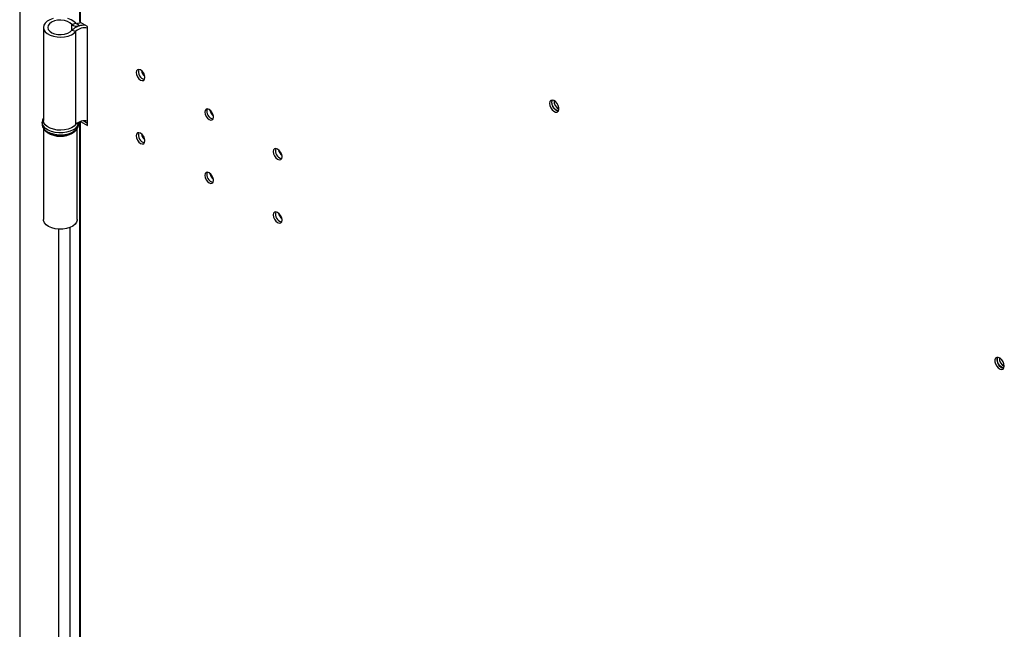
# Model space of a CAD drawing. Units: millimetres. Extents: x 9 to 412, y 8 to 290.
# Drawn here: x 207 to 223, y 74 to 84 of the extents above; entities that cross this region are included whole.
import ezdxf

# ---------------------------------------------------------------- set-up
doc = ezdxf.new("R2010")
doc.units = ezdxf.units.MM

msp = doc.modelspace()

# ---------------------------------------------------------------- linework, layer by layer
at = {"color": 7, "linetype": 'Continuous', "lineweight": 25}
for p, q in [((206.8517, 123.4532), (206.8517, 47.7762)), ((207.8411, 112.0845), (207.8411, 83.8936)), ((207.8586, 83.8691), (207.8586, 112.0887)), ((207.2435, 83.7899), (207.2435, 82.2548)), ((207.7123, 83.8402), (207.7777, 83.8576)), ((207.7144, 83.7422), (207.7804, 83.7257)), ((207.8327, 83.8138), (207.8038, 83.8519)), ((207.9718, 83.8038), (207.8586, 83.8691)), ((207.9718, 82.1707), (207.9718, 83.8038)), ((207.7804, 82.1906), (207.7804, 83.7257)), ((207.2235, 82.2221), (207.2235, 82.1895)), ((207.2435, 82.1218), (207.2435, 80.6217)), ((207.8035, 80.6217), (207.8035, 82.1201)), ((207.8235, 82.2221), (207.8234, 82.2184)), ((207.8235, 82.1895), (207.8235, 82.2221)), ((207.8411, 82.2317), (207.8411, 53.8775)), ((207.8571, 82.2369), (207.8586, 82.236)), ((207.8586, 53.853), (207.8586, 82.236)), ((207.8586, 82.236), (207.9718, 82.1707)), ((207.9097, 82.2457), (207.9718, 82.2099))]:
    msp.add_line(p, q, dxfattribs=at)
at = {"color": 8, "linetype": 'Continuous', "lineweight": 25}
for p, q in [((207.7123, 83.7395), (207.7123, 83.8402)), ((207.8327, 83.8113), (207.8327, 83.8138)), ((207.863, 82.2385), (207.8586, 82.236)), ((207.6804, 80.4879), (207.6804, 53.9077)), ((207.4938, 80.461), (207.4938, 53.9346))]:
    msp.add_line(p, q, dxfattribs=at)
at = {"color": 7, "linetype": 'Continuous', "lineweight": 25, "flags": 128}
for points in [[(207.4019, 83.9355), (207.3483, 83.916), (207.3037, 83.89), (207.2703, 83.8589), (207.2499, 83.8243), (207.2435, 83.7879), (207.2514, 83.7516), (207.2733, 83.7173), (207.308, 83.6867), (207.3537, 83.6614), (207.4081, 83.6426), (207.4684, 83.6314), (207.5315, 83.6283), (207.5942, 83.6335), (207.6533, 83.6467), (207.7058, 83.6672), (207.7489, 83.694), (207.7804, 83.7257)], [(207.7123, 83.8402), (207.6819, 83.8677), (207.6399, 83.8894), (207.5893, 83.9038), (207.5338, 83.9098), (207.4776, 83.907), (207.4248, 83.8956), (207.3792, 83.8764), (207.3442, 83.8508), (207.3225, 83.8207), (207.3155, 83.7884), (207.3238, 83.7562), (207.3468, 83.7265), (207.3829, 83.7014), (207.4292, 83.6828), (207.4825, 83.6721), (207.5389, 83.6701), (207.594, 83.6769), (207.644, 83.692), (207.6851, 83.7143), (207.7144, 83.7422)], [(207.7777, 83.8576), (207.7448, 83.8889), (207.7005, 83.9151), (207.6472, 83.9349)], [(207.8683, 83.8635), (207.8473, 83.8607), (207.8038, 83.8519)], [(208.7765, 83.0453), (208.782, 83.0102), (208.7976, 82.9742), (208.821, 82.9426), (208.8486, 82.9203), (208.8762, 82.9108), (208.8996, 82.9153), (208.9152, 82.9333), (208.9207, 82.962), (208.9152, 82.997), (208.8996, 83.0331), (208.8762, 83.0647), (208.8486, 83.0869), (208.821, 83.0965), (208.7976, 83.092), (208.782, 83.074), (208.7765, 83.0453)], [(209.9078, 82.3921), (209.9133, 82.3571), (209.929, 82.3211), (209.9524, 82.2895), (209.98, 82.2672), (210.0076, 82.2576), (210.031, 82.2622), (210.0466, 82.2802), (210.0521, 82.3089), (210.0466, 82.3439), (210.031, 82.38), (210.0076, 82.4115), (209.98, 82.4338), (209.9524, 82.4434), (209.929, 82.4388), (209.9133, 82.4209), (209.9078, 82.3921)], [(215.6015, 82.5348), (215.6067, 82.4993), (215.6218, 82.4625), (215.6446, 82.4295), (215.6721, 82.4046), (215.7005, 82.3912), (215.7261, 82.3911), (215.7454, 82.4044), (215.7557, 82.4292), (215.7557, 82.4622), (215.7454, 82.499), (215.7261, 82.5345), (215.7005, 82.564), (215.6721, 82.5834), (215.6446, 82.5903), (215.6218, 82.5836), (215.6067, 82.5642), (215.6015, 82.5348)], [(215.6439, 82.5903), (215.6407, 82.5838), (215.6354, 82.5544)], [(215.6411, 82.5511), (215.6465, 82.5798), (215.6526, 82.5896)], [(215.7523, 82.4169), (215.7408, 82.4166), (215.7132, 82.4262), (215.6856, 82.4484), (215.6622, 82.48), (215.6465, 82.516), (215.6411, 82.5511)], [(207.7804, 82.1906), (207.7489, 82.1589), (207.7058, 82.1321), (207.6533, 82.1116), (207.5942, 82.0984), (207.5315, 82.0932), (207.4684, 82.0963), (207.4081, 82.1075), (207.3537, 82.1263), (207.308, 82.1516), (207.2733, 82.1822), (207.2514, 82.2165), (207.2435, 82.2528), (207.2435, 82.2548)], [(208.9207, 81.9168), (208.9152, 81.9519), (208.8996, 81.9879), (208.8762, 82.0195), (208.8486, 82.0418), (208.821, 82.0513), (208.7976, 82.0468), (208.782, 82.0288), (208.7765, 82.0001), (208.782, 81.9651), (208.7976, 81.929), (208.821, 81.8975), (208.8486, 81.8752), (208.8762, 81.8656), (208.8996, 81.8701), (208.9152, 81.8881), (208.9207, 81.9168)], [(211.0392, 81.739), (211.0447, 81.704), (211.0603, 81.6679), (211.0837, 81.6364), (211.1113, 81.6141), (211.1389, 81.6045), (211.1623, 81.609), (211.178, 81.627), (211.1835, 81.6557), (211.178, 81.6908), (211.1623, 81.7268), (211.1389, 81.7584), (211.1113, 81.7807), (211.0837, 81.7903), (211.0603, 81.7857), (211.0447, 81.7677), (211.0392, 81.739)], [(210.0521, 81.2637), (210.0466, 81.2987), (210.031, 81.3348), (210.0076, 81.3664), (209.98, 81.3886), (209.9524, 81.3982), (209.929, 81.3937), (209.9133, 81.3757), (209.9078, 81.347), (209.9133, 81.3119), (209.929, 81.2759), (209.9524, 81.2443), (209.98, 81.2221), (210.0076, 81.2125), (210.031, 81.217), (210.0466, 81.235), (210.0521, 81.2637)], [(211.1835, 80.6106), (211.178, 80.6456), (211.1623, 80.6817), (211.1389, 80.7132), (211.1113, 80.7355), (211.0837, 80.7451), (211.0603, 80.7405), (211.0447, 80.7226), (211.0392, 80.6938), (211.0447, 80.6588), (211.0603, 80.6228), (211.0837, 80.5912), (211.1113, 80.5689), (211.1389, 80.5593), (211.1623, 80.5639), (211.178, 80.5819), (211.1835, 80.6106)], [(207.8035, 80.6217), (207.8028, 80.6108), (207.7914, 80.5748), (207.7663, 80.5412), (207.7288, 80.5118), (207.6807, 80.488), (207.6246, 80.471), (207.5633, 80.4617), (207.5, 80.4606), (207.4379, 80.4678), (207.3801, 80.4828), (207.3297, 80.505), (207.2892, 80.5331), (207.2607, 80.5658), (207.2457, 80.6013), (207.2435, 80.6217)], [(223.1109, 78.1996), (223.1057, 78.2351), (223.0906, 78.2719), (223.0678, 78.3049), (223.0403, 78.3298), (223.0119, 78.3432), (222.9863, 78.3433), (222.967, 78.33), (222.9567, 78.3052), (222.9567, 78.2722), (222.967, 78.2354), (222.9863, 78.1999), (223.0119, 78.1704), (223.0403, 78.151), (223.0678, 78.1441), (223.0906, 78.1508), (223.1057, 78.1702), (223.1109, 78.1996)], [(222.995, 78.3058), (223.0005, 78.3345), (223.0065, 78.3443)], [(223.1062, 78.1716), (223.0947, 78.1712), (223.0671, 78.1808), (223.0395, 78.2031), (223.0161, 78.2347), (223.0005, 78.2707), (222.995, 78.3058)]]:
    msp.add_lwpolyline(points, dxfattribs=at)
at = {"color": 8, "linetype": 'Continuous', "lineweight": 25, "flags": 128}
for points in [[(207.7356, 82.0997), (207.685, 82.0762), (207.6269, 82.0596), (207.564, 82.0505), (207.4991, 82.0495), (207.4354, 82.0566), (207.3758, 82.0714), (207.3231, 82.0932), (207.2798, 82.1211), (207.2479, 82.1537), (207.2288, 82.1895), (207.2235, 82.2245)], [(207.2235, 82.1895), (207.2245, 82.1754), (207.2367, 82.1386), (207.2623, 82.1042), (207.3002, 82.0738), (207.3485, 82.0488), (207.4049, 82.0304), (207.4669, 82.0194), (207.5316, 82.0163), (207.5959, 82.0214), (207.6568, 82.0343), (207.7114, 82.0545), (207.7573, 82.081), (207.7922, 82.1125), (207.8146, 82.1477), (207.8234, 82.1848), (207.8235, 82.1895)]]:
    msp.add_lwpolyline(points, dxfattribs=at)
at = {"color": 7, "linetype": 'Continuous', "lineweight": 25}
for centre, radius, start, end in [((207.7958, 83.9333), 0.125, 228.10209, 287.17138), ((207.9125, 83.5432), 0.2809, 84.62345, 134.87149), ((207.7958, 83.8779), 0.0272, 228.10209, 287.17138), ((207.9237, 83.5767), 0.2067, 76.55496, 133.88089), ((207.9266, 83.4345), 0.3908, 88.81213, 103.89724), ((207.8711, 83.8966), 0.0302, 185.6948, 245.62534), ((208.9405, 83.0567), 0.1294, 161.98577, 258.00885), ((209.0243, 83.1051), 0.1639, 189.79634, 230.19829), ((209.0285, 83.1075), 0.1656, 191.64428, 228.35035), ((210.0719, 82.4036), 0.1294, 161.98577, 258.00885), ((215.7778, 82.5485), 0.1425, 177.64796, 258.15077), ((215.819, 82.5705), 0.1437, 175.56306, 244.43156), ((210.1556, 82.4519), 0.1639, 189.7965, 230.19813), ((210.1599, 82.4544), 0.1656, 191.6444, 228.35023), ((207.9237, 82.0416), 0.2067, 76.55496, 133.88089), ((207.5238, 82.4045), 0.4118, 238.0361, 301.09615), ((208.9405, 82.0115), 0.1294, 161.98577, 258.00885), ((209.0243, 82.0599), 0.1639, 189.79629, 230.19833), ((209.0285, 82.0623), 0.1656, 191.64431, 228.35031), ((211.2033, 81.7505), 0.1294, 161.98577, 258.00885), ((211.287, 81.7988), 0.1639, 189.79635, 230.19827), ((211.2913, 81.8013), 0.1656, 191.64422, 228.35041), ((210.0719, 81.3584), 0.1294, 161.98577, 258.00885), ((210.1556, 81.4068), 0.1639, 189.79637, 230.19825), ((210.1599, 81.4092), 0.1656, 191.64427, 228.35035), ((211.2033, 80.7053), 0.1294, 161.98577, 258.00885), ((211.287, 80.7536), 0.1639, 189.79616, 230.19847), ((211.2913, 80.7561), 0.1656, 191.64424, 228.35039), ((223.1291, 78.2999), 0.1388, 161.05345, 258.94117), ((223.1729, 78.3252), 0.1437, 175.56307, 244.43155)]:
    msp.add_arc(centre, radius, start, end, dxfattribs=at)
at = {"color": 8, "linetype": 'Continuous', "lineweight": 25}
msp.add_arc((207.6747, 82.2365), 0.1498, 293.9809, 353.05501, dxfattribs=at)
at = {"color": 7, "linetype": 'Continuous', "lineweight": 25}
for points, knots in [([(207.2435, 82.2914), (207.2373, 82.28), (207.2261, 82.2589), (207.2252, 82.2357), (207.2248, 82.2251)], [0, 0, 0, 0, 0.5442771, 1, 1, 1, 1]), ([(207.2251, 82.1908), (207.2248, 82.1834), (207.2238, 82.1627), (207.2363, 82.1297), (207.2597, 82.0945), (207.2942, 82.0634), (207.3383, 82.0371), (207.3908, 82.0169), (207.4491, 82.0037), (207.5105, 81.9982), (207.5724, 82.0005), (207.6323, 82.0105), (207.688, 82.028), (207.7372, 82.0526), (207.7765, 82.0831), (207.8041, 82.1176), (207.8211, 82.1541), (207.8222, 82.1794), (207.8228, 82.1918)], [0, 0, 0, 0, 0.03363807, 0.09396814, 0.15468449, 0.2180091, 0.28398802, 0.35120306, 0.41837458, 0.48533936, 0.55224826, 0.61931374, 0.68674359, 0.75480108, 0.82360175, 0.88525359, 0.94419263, 1, 1, 1, 1])]:
    msp.add_open_spline(points, degree=3, knots=knots, dxfattribs=at)

doc.saveas('drawing.dxf')
